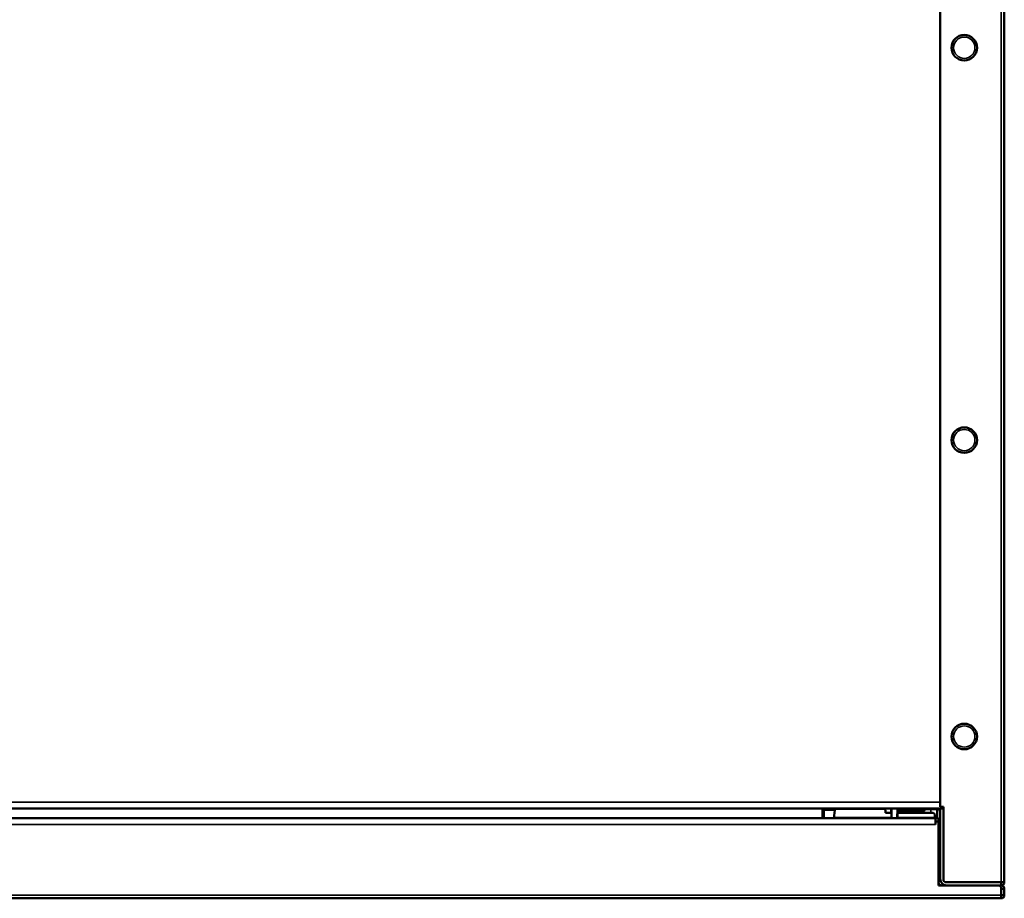
# Model space of a CAD drawing. Units: inches. Extents: x 30 to 431, y 40 to 274.
# Drawn here: x 170 to 182, y 163 to 174 of the extents above; entities that cross this region are included whole.
import ezdxf

# ---------------------------------------------------------------- set-up
doc = ezdxf.new("R2010")
doc.units = ezdxf.units.IN
doc.header["$LTSCALE"] = 25
doc.header["$MEASUREMENT"] = 0
doc.layers.add('Visible (ANSI)', color=7, linetype='Continuous', lineweight=50)
doc.layers.add('Visible Narrow (ANSI)', color=7, linetype='Continuous', lineweight=35)

msp = doc.modelspace()

# ---------------------------------------------------------------- linework, layer by layer
at = {"layer": 'Visible (ANSI)'}
for p, q in [((182.212, 163.502), (182.212, 184.828)), ((181.425, 184.096), (181.425, 164.427)), ((181.425, 164.407), (165.283, 164.407)), ((179.993, 164.289), (179.995, 164.395)), ((180.119, 164.289), (180.128, 164.389)), ((180.139, 164.405), (180.732, 164.405)), ((180.752, 164.386), (180.753, 164.354)), ((180.753, 164.354), (180.823, 164.354)), ((180.822, 164.399), (180.824, 164.289)), ((180.893, 164.407), (180.893, 164.403)), ((180.893, 164.403), (180.894, 164.403)), ((180.894, 164.403), (180.893, 164.403)), ((180.9, 164.289), (180.902, 164.395)), ((180.901, 164.368), (180.994, 164.368)), ((180.901, 164.354), (181.338, 164.354)), ((180.986, 164.395), (180.902, 164.395)), ((180.902, 164.395), (180.902, 164.395)), ((180.986, 164.407), (180.986, 164.395)), ((181.002, 164.371), (181.004, 164.372)), ((181.009, 164.372), (181.21, 164.372)), ((181.234, 164.407), (181.234, 164.395)), ((181.358, 164.335), (181.36, 164.295)), ((181.387, 164.395), (181.386, 164.301)), ((181.425, 164.427), (181.464, 164.427)), ((181.425, 164.407), (181.425, 163.541)), ((181.464, 164.407), (181.425, 164.407)), ((181.464, 164.427), (181.464, 163.521)), ((165.342, 164.289), (181.366, 164.289)), ((180.824, 164.295), (180.12, 164.295)), ((181.36, 164.295), (180.9, 164.295)), ((181.36, 164.289), (181.36, 164.295)), ((181.366, 164.289), (181.405, 164.289)), ((181.366, 164.289), (181.366, 164.278)), ((181.366, 164.21), (181.366, 164.278)), ((181.366, 164.249), (181.405, 164.249)), ((181.366, 164.21), (181.366, 164.249)), ((181.366, 164.21), (181.366, 164.21)), ((181.405, 164.289), (181.405, 164.249)), ((181.405, 164.249), (181.405, 163.462)), ((181.405, 163.462), (182.153, 163.462)), ((181.464, 163.521), (181.484, 163.502)), ((181.484, 163.502), (182.173, 163.502)), ((181.503, 163.501), (182.173, 163.501)), ((182.153, 163.462), (182.173, 163.462)), ((182.173, 163.442), (182.153, 163.462)), ((182.212, 163.502), (182.173, 163.502)), ((182.173, 163.501), (182.173, 163.462)), ((182.173, 163.442), (182.173, 163.344)), ((182.173, 163.423), (182.173, 163.423)), ((182.173, 163.423), (182.173, 163.422)), ((182.173, 163.345), (182.173, 163.422)), ((182.173, 163.422), (182.212, 163.422)), ((182.173, 163.345), (182.173, 163.344)), ((182.173, 163.345), (182.212, 163.345)), ((182.173, 163.344), (182.173, 163.305)), ((182.173, 163.344), (182.173, 163.344)), ((182.173, 163.305), (182.173, 163.344)), ((182.212, 163.423), (182.212, 163.422)), ((182.212, 163.345), (182.212, 163.422)), ((182.212, 163.345), (182.212, 163.344)), ((182.173, 163.305), (164.535, 163.305)), ((182.173, 163.305), (182.173, 163.305))]:
    msp.add_line(p, q, dxfattribs=at)
for centre in [(181.72, 173.757), (181.72, 168.935), (181.72, 165.293)]:
    msp.add_circle(centre, 0.157, dxfattribs=at)
for centre, radius, start, end in [((180.148, 164.387), 0.0197, 90, 175), ((180.732, 164.385), 0.0197, 1.5, 90), ((180.894, 164.395), 0.00787, 359, 89.9998), ((181.009, 164.395), 0.0236, 180, 270), ((181.21, 164.395), 0.0236, 270, 0), ((181.338, 164.334), 0.0197, 2.6681, 90), ((181.385, 164.368), 0.0394, 0, 90), ((181.444, 163.501), 0.0394, 180, 270), ((181.503, 163.541), 0.0787, 180, 270), ((181.503, 163.541), 0.0394, 266.3757, 270), ((182.173, 163.502), 0.0394, 270, 0), ((182.173, 163.502), 0.0000787, 270, 0), ((182.173, 163.423), 0.0394, 0, 90), ((182.173, 163.423), 0.0000787, 0, 90), ((182.173, 163.344), 0.0000787, 270, 0), ((182.173, 163.344), 0.0394, 270, 0)]:
    msp.add_arc(centre, radius, start, end, dxfattribs=at)
for centre, major_axis, ratio, start_param, end_param in [((180.894, 164.395), (0.00787, -0.00014), 0.999966, 0, 1.569283), ((180.995, 164.378), (0.0101, 0.0042), 0.914403, 4.286895, 5.137883), ((181.011, 164.363), (-0.00835, 0.00835), 0.012318, 0, 0.003729)]:
    msp.add_ellipse(centre, major_axis=major_axis, ratio=ratio, start_param=start_param, end_param=end_param, dxfattribs=at)
for points, knots in [([(179.995, 164.395), (179.995, 164.396), (179.995, 164.396), (179.995, 164.396), (179.995, 164.397), (179.995, 164.397), (179.995, 164.398), (179.995, 164.398), (179.995, 164.399), (179.996, 164.4), (179.996, 164.4), (179.996, 164.401), (179.997, 164.402), (179.997, 164.402), (179.998, 164.403), (179.998, 164.403), (179.999, 164.404), (180, 164.404), (180, 164.405), (180.001, 164.405), (180.001, 164.406), (180.002, 164.406), (180.002, 164.406), (180.003, 164.406), (180.003, 164.406), (180.004, 164.407), (180.004, 164.407), (180.004, 164.407), (180.005, 164.407), (180.005, 164.407), (180.005, 164.407), (180.006, 164.407), (180.006, 164.407), (180.006, 164.407), (180.006, 164.407), (180.006, 164.407), (180.006, 164.407), (180.006, 164.407), (180.006, 164.407), (180.007, 164.407)], [0, 0, 0, 0, 0.062495, 0.062495, 0.062495, 0.1249935, 0.1249935, 0.1249935, 0.2499905, 0.2499905, 0.2499905, 0.3749875, 0.3749875, 0.3749875, 0.4999844, 0.4999844, 0.4999844, 0.6249814, 0.6249814, 0.6249814, 0.7499784, 0.7499784, 0.7499784, 0.8124769, 0.8124769, 0.8124769, 0.8749754, 0.8749754, 0.8749754, 0.9374739, 0.9374739, 0.9374739, 0.9687231, 0.9687231, 0.9687231, 0.9843477, 0.9843477, 0.9843477, 0.9999864, 0.9999864, 0.9999864, 0.9999864]), ([(180.822, 164.402), (180.821, 164.402), (180.821, 164.403), (180.82, 164.404), (180.82, 164.405), (180.819, 164.405), (180.818, 164.406), (180.817, 164.406), (180.816, 164.407), (180.816, 164.407)], [0, 0, 0, 0, 0.00693417, 0.00693417, 0.01004782, 0.01004782, 0.01588291, 0.01588291, 0.02075894, 0.02075894, 0.02075894, 0.02075894]), ([(181.309, 164.407), (181.325, 164.407), (181.343, 164.407), (181.368, 164.407), (181.375, 164.407), (181.375, 164.407)], [0, 0, 0, 0, 0.5, 0.5, 1, 1, 1, 1]), ([(181.375, 164.407), (181.377, 164.407), (181.379, 164.407), (181.38, 164.406), (181.381, 164.405), (181.383, 164.404), (181.384, 164.403), (181.385, 164.402), (181.386, 164.401), (181.386, 164.399), (181.387, 164.398), (181.387, 164.397), (181.387, 164.395)], [0, 0, 0, 0, 0.2527989, 0.2527989, 0.2527989, 0.5006004, 0.5006004, 0.5006004, 0.7483887, 0.7483887, 0.7483887, 0.9999998, 0.9999998, 0.9999998, 0.9999998]), ([(181.374, 164.289), (181.375, 164.289), (181.376, 164.289), (181.38, 164.29), (181.383, 164.293), (181.385, 164.297), (181.385, 164.299), (181.386, 164.3), (181.386, 164.3)], [0.000005, 0.000005, 0.000005, 0.000005, 0.1249893, 0.2500169, 0.6250997, 0.812641, 0.9064117, 0.9938846, 0.9938846, 0.9938846, 0.9938846]), ([(181.386, 164.3), (181.386, 164.3), (181.386, 164.3), (181.386, 164.3), (181.386, 164.3), (181.386, 164.3), (181.386, 164.3), (181.386, 164.3), (181.386, 164.299), (181.386, 164.299), (181.386, 164.298), (181.386, 164.298), (181.386, 164.297), (181.386, 164.296), (181.385, 164.295), (181.385, 164.295), (181.385, 164.294), (181.385, 164.293), (181.385, 164.292), (181.385, 164.291), (181.385, 164.29), (181.385, 164.289)], [0.0295049, 0.0295049, 0.0295049, 0.0295049, 0.067213, 0.067213, 0.067213, 0.1322758, 0.1322758, 0.1322758, 0.2577948, 0.2577948, 0.2577948, 0.3794592, 0.3794592, 0.3794592, 0.4994249, 0.4994249, 0.4994249, 0.6195629, 0.6195629, 0.6195629, 0.7345861, 0.7345861, 0.7345861, 0.7345861])]:
    msp.add_open_spline(points, degree=3, knots=knots, dxfattribs=at)
for points in [[(180.814, 164.407), (180.815, 164.407), (180.815, 164.407), (180.816, 164.407)], [(180.817, 164.407), (180.817, 164.407), (180.817, 164.407), (180.817, 164.407)], [(180.822, 164.402), (180.822, 164.401), (180.822, 164.4), (180.822, 164.399)], [(181.373, 164.289), (181.373, 164.289), (181.373, 164.289), (181.373, 164.289)]]:
    msp.add_open_spline(points, degree=3, dxfattribs=at)
at = {"layer": 'Visible Narrow (ANSI)'}
for p, q in [((182.173, 163.502), (182.173, 184.898)), ((165.283, 164.486), (181.425, 164.486)), ((179.975, 164.395), (179.973, 164.289)), ((180.128, 164.389), (179.995, 164.389)), ((180.805, 164.407), (180.822, 164.39)), ((180.83, 164.399), (180.832, 164.289)), ((180.894, 164.403), (180.892, 164.289)), ((180.894, 164.403), (180.894, 164.403)), ((180.894, 164.403), (180.894, 164.403)), ((180.994, 164.375), (180.901, 164.375)), ((180.994, 164.356), (180.901, 164.356)), ((180.905, 164.399), (180.986, 164.399)), ((180.986, 164.395), (181.234, 164.395)), ((180.994, 164.356), (180.994, 164.368)), ((181.019, 164.372), (181.011, 164.363)), ((181.234, 164.395), (181.309, 164.395)), ((181.309, 164.395), (181.308, 164.354)), ((181.309, 164.395), (181.309, 164.407)), ((181.366, 164.21), (165.342, 164.21)), ((164.535, 163.344), (182.173, 163.344))]:
    msp.add_line(p, q, dxfattribs=at)
for centre in [(181.72, 173.757), (181.72, 168.935), (181.72, 165.293)]:
    msp.add_circle(centre, 0.131, dxfattribs=at)
for centre, major_axis, ratio, start_param, end_param in [((179.975, 164.396), (0.0197, -0.0003), 0.01745, 4.712692, 6.283209), ((180.902, 164.412), (0.0148, -0.0059), 0.777494, 4.403993, 4.433603), ((180.902, 164.412), (0.0148, -0.0059), 0.777494, 4.865988, 5.184584), ((180.994, 164.379), (0.00337, 0.0014), 0.914459, 4.28692, 4.830242), ((180.986, 164.4), (-0.0175, 0.0424), 0.708434, 2.859967, 3.424243), ((180.997, 164.377), (0.00557, -0.00557), 0.024707, 5.256133, 6.283186), ((181.011, 164.363), (-0.00835, 0.00835), 0.012318, 4.72473, 6.283186)]:
    msp.add_ellipse(centre, major_axis=major_axis, ratio=ratio, start_param=start_param, end_param=end_param, dxfattribs=at)
for points in [[(179.978, 164.407), (179.976, 164.403), (179.975, 164.399), (179.975, 164.395)], [(181.386, 164.301), (181.386, 164.3), (181.385, 164.3), (181.385, 164.3)]]:
    msp.add_open_spline(points, degree=3, dxfattribs=at)
for points, knots in [([(180.83, 164.399), (180.828, 164.399), (180.826, 164.399), (180.824, 164.399), (180.823, 164.399), (180.822, 164.399), (180.822, 164.399)], [0, 0, 0, 0, 0.4979872, 0.4979872, 0.4979872, 0.9999891, 0.9999891, 0.9999891, 0.9999891]), ([(180.83, 164.399), (180.83, 164.399), (180.83, 164.401), (180.829, 164.403), (180.828, 164.405), (180.828, 164.406), (180.827, 164.407)], [0, 0, 0, 0, 0.252352, 0.504504, 0.754582, 1, 1, 1, 1]), ([(181.309, 164.395), (181.322, 164.395), (181.333, 164.395), (181.347, 164.395), (181.351, 164.395), (181.358, 164.395), (181.361, 164.395), (181.379, 164.395), (181.387, 164.395), (181.387, 164.395)], [0, 0, 0, 0, 0.25, 0.25, 0.375, 0.375, 0.5, 0.5, 1, 1, 1, 1]), ([(181.359, 164.3), (181.36, 164.3), (181.361, 164.3), (181.363, 164.3), (181.366, 164.3), (181.369, 164.3), (181.372, 164.3), (181.375, 164.3), (181.378, 164.3), (181.38, 164.3), (181.381, 164.3), (181.383, 164.3), (181.384, 164.3), (181.385, 164.3), (181.385, 164.3), (181.385, 164.3)], [0.4958957, 0.4958957, 0.4958957, 0.4958957, 0.5343254, 0.5343254, 0.5343254, 0.6678991, 0.6678991, 0.6678991, 0.8014702, 0.8014702, 0.8014702, 0.935038, 0.935038, 0.935038, 0.9999986, 0.9999986, 0.9999986, 0.9999986]), ([(181.373, 164.289), (181.374, 164.289), (181.375, 164.289), (181.376, 164.289), (181.376, 164.289), (181.377, 164.289), (181.378, 164.29), (181.38, 164.291), (181.382, 164.292), (181.383, 164.294), (181.384, 164.295), (181.384, 164.296), (181.385, 164.297), (181.385, 164.298), (181.385, 164.298), (181.385, 164.299), (181.385, 164.299), (181.385, 164.3), (181.385, 164.3)], [0.0151902, 0.0151902, 0.0151902, 0.0151902, 0.1393072, 0.1393072, 0.1393072, 0.2629645, 0.2629645, 0.2629645, 0.6314446, 0.6314446, 0.6314446, 0.814999, 0.814999, 0.814999, 0.906771, 0.906771, 0.906771, 0.9995313, 0.9995313, 0.9995313, 0.9995313])]:
    msp.add_open_spline(points, degree=3, knots=knots, dxfattribs=at)

doc.saveas('drawing.dxf')
